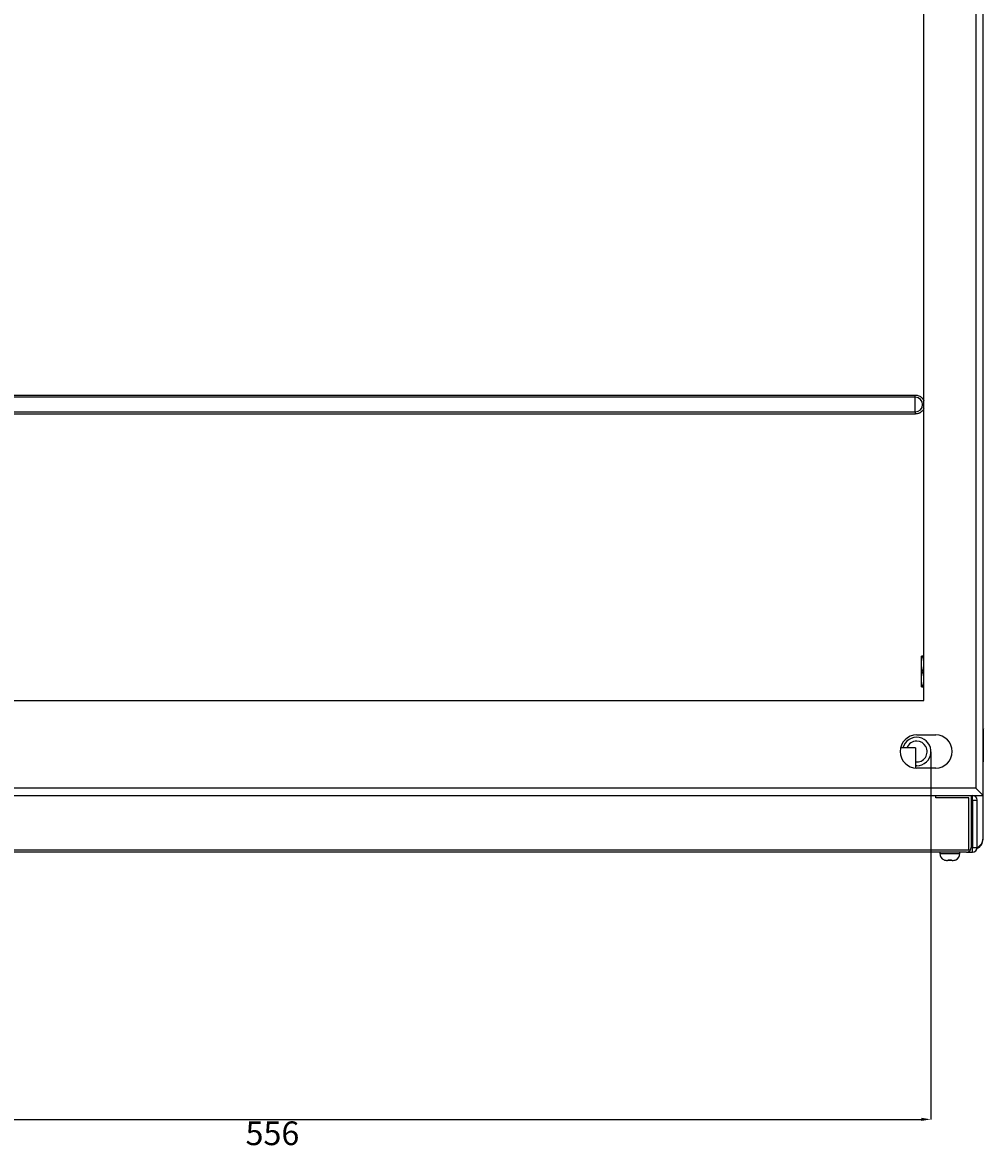
# Model space of a CAD drawing. Units: millimetres. Extents: x 312 to 4438, y -111 to 3934.
# Drawn here: x 996 to 1402, y 2986 to 3460 of the extents above; entities that cross this region are included whole.
import ezdxf

# ---------------------------------------------------------------- set-up
doc = ezdxf.new("R2010")
doc.units = ezdxf.units.MM
doc.header["$PDSIZE"] = -1
doc.styles.add('SLDTEXTSTYLE0', font='TXT', dxfattribs={"width": 0.7})
doc.dimstyles.new('SLDDIMSTYLE0', dxfattribs={"dimtxt": 3.5, "dimasz": 4, "dimexe": 0, "dimexo": 0.0625, "dimgap": 0.875, "dimtad": 2, "dimlfac": 20, "dimrnd": 1e-09, "dimzin": 12, "dimdsep": 46, "dimtxsty": 'SLDTEXTSTYLE0', "dimsah": 1, "dimcen": 0.09, "dimadec": 0, "dimazin": 3, "dimtfac": 1, "dimtofl": 0, "dimtmove": 0, "dimatfit": 3, "dimfxl": 0, "dimfrac": 2, "dimtolj": 1, "dimtzin": 12, "dimarcsym": 0})

# ---------------------------------------------------------------- blocks, each defined once
blk = doc.blocks.new('_D_5')
at = {"color": 0, "lineweight": -2, "transparency": 16777216}
for p, q in [((823.42, 3152.19), (823.42, 2996.95)), ((1379.42, 3152.19), (1379.42, 2996.95)), ((827.42, 2996.95), (1375.42, 2996.95))]:
    blk.add_line(p, q, dxfattribs=at)
at = {"color": 0, "lineweight": 30, "transparency": 16777216}
for points in [[(827.42, 2997.61), (827.42, 2996.28), (823.42, 2996.95)], [(1375.42, 2997.61), (1375.42, 2996.28), (1379.42, 2996.95)]]:
    blk.add_solid(points, dxfattribs=at)
at = {"layer": 'Defpoints', "color": 0, "lineweight": 30, "transparency": 16777216}
for p in [(823.42, 3152.25), (1379.42, 3152.25), (1379.42, 2996.95)]:
    blk.add_point(p, dxfattribs=at)
at = {"color": 0, "transparency": 16777216, "insert": (1101.42, 2996.07), "char_height": 3.5, "attachment_point": 2, "style": 'SLDTEXTSTYLE0'}
blk.add_mtext('\\A1;{\\H2.85714x;556}', dxfattribs=at)

msp = doc.modelspace()

# ---------------------------------------------------------------- linework, layer by layer
at = {"color": 7, "linetype": 'Continuous', "lineweight": 25}
for p, q in [((1398.42436, 3900.75491), (1398.42436, 3136.75491)), ((1401.42436, 3133.75491), (1401.42436, 3900.75491)), ((1376.42436, 3173.75491), (1376.42436, 3863.75491)), ((830.02436, 3302.75491), (1372.82436, 3302.75491)), ((1372.82436, 3301.85603), (830.02436, 3301.85603)), ((1372.82436, 3301.85603), (1372.82436, 3302.75491)), ((1372.82436, 3295.65379), (1372.82436, 3301.85603)), ((830.02436, 3295.65379), (1372.82436, 3295.65379)), ((1372.82436, 3295.65379), (1372.82436, 3294.75491)), ((1372.82436, 3294.75491), (830.02436, 3294.75491)), ((1375.42436, 3189.30491), (1375.42436, 3192.55491)), ((1376.42436, 3192.55491), (1376.00492, 3192.55491)), ((1375.42436, 3182.80491), (1375.42436, 3189.30491)), ((1375.42436, 3179.55491), (1375.42436, 3182.80491)), ((1376.00492, 3186.05491), (1376.42436, 3186.05491)), ((1376.00492, 3179.55491), (1376.42436, 3179.55491)), ((826.42436, 3173.75491), (1376.42436, 3173.75491)), ((1373.42436, 3159.25491), (1381.42436, 3159.25491)), ((1401.62436, 3161.80491), (1401.42436, 3161.60491)), ((1401.62436, 3147.90491), (1401.62436, 3161.80491)), ((1372.92436, 3153.75491), (1366.58696, 3153.75491)), ((1372.92436, 3153.75491), (1372.92436, 3145.27279)), ((1373.42436, 3146.25491), (1372.92436, 3146.27578)), ((1381.42436, 3145.25491), (1373.42436, 3145.25491)), ((1401.42436, 3148.10491), (1401.62436, 3147.90491)), ((1398.42436, 3136.75491), (804.42436, 3136.75491)), ((1401.42436, 3133.75491), (1398.42436, 3136.75491)), ((804.42436, 3133.75491), (1401.42436, 3133.75491)), ((1381.42436, 3132.75491), (1381.42436, 3133.75491)), ((1395.42436, 3132.75491), (1381.42436, 3132.75491)), ((1395.42436, 3110.75491), (1395.42436, 3132.75491)), ((1396.42436, 3133.75491), (1396.42436, 3111.75491)), ((1396.92436, 3131.75491), (1396.92436, 3133.75491)), ((1396.92436, 3131.75491), (1396.92436, 3111.75491)), ((1396.92436, 3131.75491), (1398.92436, 3131.75491)), ((1398.92436, 3111.75491), (1398.92436, 3131.75491)), ((1401.42436, 3115.62875), (1401.42436, 3133.75491)), ((1401.42436, 3115.20614), (1401.42436, 3115.62875)), ((807.42436, 3110.75491), (1395.42436, 3110.75491)), ((1396.92436, 3111.75491), (1398.92436, 3111.75491)), ((1396.92436, 3109.75491), (1396.92436, 3111.75491)), ((1394.42436, 3109.75491), (808.42436, 3109.75491)), ((1383.17436, 3109.75491), (1383.17436, 3109.25491)), ((1385.03471, 3106.47981), (1385.21463, 3106.41257)), ((1389.63588, 3106.41317), (1389.87886, 3106.50733)), ((1391.67436, 3109.25491), (1391.67436, 3109.75491)), ((1394.42436, 3109.75491), (1396.92436, 3109.75491))]:
    msp.add_line(p, q, dxfattribs=at)
at = {"color": 8, "linetype": 'Continuous', "lineweight": 25}
for p, q in [((1396.42436, 3131.75491), (1396.92436, 3131.75491)), ((1396.92436, 3111.75491), (1396.42436, 3111.75491)), ((1383.17436, 3109.25491), (1391.67436, 3109.25491))]:
    msp.add_line(p, q, dxfattribs=at)
at = {"color": 7, "linetype": 'Continuous', "lineweight": 25}
for centre, radius, start, end in [((1372.82436, 3298.75491), 3.10112, 270, 90), ((1373.42436, 3152.25491), 7, 90, 270), ((1373.42436, 3152.25491), 6, 270, 165.5224878), ((1381.42436, 3152.25491), 7, 270, 90), ((1373.42436, 3152.25491), 4.4, 90, 160.0677295), ((1373.42436, 3152.25491), 4.4, 263.4750212, 90), ((1396.92436, 3131.75491), 2, 0, 90), ((1396.93159, 3115.73228), 4.49396, 296.3138572, 358.679995), ((1394.42436, 3111.75491), 2, 270, 0), ((1396.92436, 3111.75491), 2, 270, 0), ((1396.92548, 3115.31166), 4.50011, 295.4472404, 358.656298), ((1386.17436, 3109.25491), 3, 180, 246.3008774), ((1388.67436, 3109.25491), 3, 293.6719901, 0)]:
    msp.add_arc(centre, radius, start, end, dxfattribs=at)
at = {"color": 8, "linetype": 'Continuous', "lineweight": 25}
for points, knots in [([(1372.82436, 3302.75491), (1373.07568, 3302.74151), (1373.57841, 3302.71471), (1374.32281, 3302.48908), (1375.03295, 3302.12353), (1375.67415, 3301.60402), (1376.10365, 3301.06683), (1376.33819, 3300.68313), (1376.40857, 3300.52449), (1376.42436, 3300.4889)], [0, 0, 0, 0, 0.16797797, 0.336014344, 0.51608026, 0.699967433, 0.883854606, 0.973944407, 1, 1, 1, 1]), ([(1376.42436, 3297.05253), (1376.34584, 3296.88712), (1376.14921, 3296.47291), (1375.66937, 3295.90813), (1375.13844, 3295.47184), (1374.66753, 3295.19701), (1374.19345, 3294.98221), (1373.57846, 3294.79483), (1373.07575, 3294.76822), (1372.82436, 3294.75491)], [0, 0, 0, 0, 0.121489875, 0.304216886, 0.486943896, 0.576465312, 0.666103493, 0.833022747, 1, 1, 1, 1])]:
    msp.add_open_spline(points, degree=3, knots=knots, dxfattribs=at)
at = {"color": 7, "linetype": 'Continuous', "lineweight": 25}
for points in [[(1375.42436, 3189.30491), (1375.42436, 3190.41417), (1375.65097, 3191.49307), (1376.00492, 3192.55491)], [(1376.00492, 3192.55491), (1375.65097, 3192.55491), (1375.42436, 3192.55491), (1375.42436, 3192.55491)], [(1376.00492, 3186.05491), (1375.65097, 3187.11675), (1375.42436, 3188.19565), (1375.42436, 3189.30491)], [(1375.42436, 3182.80491), (1375.42436, 3183.91417), (1375.65097, 3184.99307), (1376.00492, 3186.05491)], [(1376.00492, 3179.55491), (1375.65097, 3180.61675), (1375.42436, 3181.69565), (1375.42436, 3182.80491)], [(1375.42436, 3179.55491), (1375.42436, 3179.55491), (1375.65097, 3179.55491), (1376.00492, 3179.55491)], [(1386.67436, 3106.25491), (1386.5796, 3106.25491), (1386.49542, 3106.25491), (1386.42436, 3106.25491)], [(1386.72624, 3106.54915), (1387.18991, 3106.49283), (1387.65877, 3106.49283), (1388.12248, 3106.54915)], [(1388.42436, 3106.25491), (1388.35329, 3106.25491), (1388.26911, 3106.25491), (1388.17436, 3106.25491)]]:
    msp.add_open_spline(points, degree=3, dxfattribs=at)
for points, knots in [([(1384.96896, 3106.50786), (1384.96982, 3106.51274), (1384.97082, 3106.51842), (1384.97557, 3106.54534), (1384.97624, 3106.54915)], [0, 0, 0, 0, 0.858329963, 1, 1, 1, 1]), ([(1384.97624, 3106.54915), (1385.2032, 3106.447), (1385.44149, 3106.37202), (1385.92851, 3106.27566), (1386.17522, 3106.25491), (1386.42436, 3106.25491)], [0, 0, 0, 0, 0.5, 0.5, 1, 1, 1, 1]), ([(1385.21376, 3106.41295), (1385.21479, 3106.41706), (1385.21598, 3106.42186), (1385.22183, 3106.4453), (1385.22268, 3106.44872)], [0, 0, 0, 0, 0.854195136, 1, 1, 1, 1]), ([(1386.67436, 3106.25491), (1386.67436, 3106.25491), (1386.67808, 3106.27602), (1386.69514, 3106.37275), (1386.70822, 3106.44696), (1386.72624, 3106.54915)], [0, 0, 0, 0, 0.5, 0.5, 1, 1, 1, 1]), ([(1386.72268, 3106.44872), (1386.95589, 3106.42415), (1387.19022, 3106.41286), (1387.65896, 3106.41287), (1387.89281, 3106.42415), (1388.12604, 3106.44872)], [0, 0, 0, 0, 0.5, 0.5, 1, 1, 1, 1]), ([(1388.12248, 3106.54915), (1388.14049, 3106.447), (1388.15371, 3106.37202), (1388.1707, 3106.27566), (1388.17436, 3106.25491), (1388.17436, 3106.25491)], [0, 0, 0, 0, 0.5, 0.5, 1, 1, 1, 1]), ([(1388.42436, 3106.25491), (1388.67372, 3106.25491), (1388.92309, 3106.27602), (1389.40989, 3106.37275), (1389.64543, 3106.44696), (1389.87248, 3106.54915)], [0, 0, 0, 0, 0.5, 0.5, 1, 1, 1, 1]), ([(1389.62604, 3106.44872), (1389.62954, 3106.43468), (1389.63363, 3106.41826), (1389.63534, 3106.4114), (1389.63497, 3106.41289), (1389.63497, 3106.4129)], [0, 0, 0, 0, 0.85366192, 0.998739724, 1, 1, 1, 1]), ([(1389.87248, 3106.54915), (1389.87534, 3106.53291), (1389.87867, 3106.51401), (1389.88007, 3106.50608), (1389.87977, 3106.50777), (1389.87977, 3106.50779)], [0, 0, 0, 0, 0.857656608, 0.998478271, 1, 1, 1, 1])]:
    msp.add_open_spline(points, degree=3, knots=knots, dxfattribs=at)

# ---------------------------------------------------------------- dimensions: what is measured, and where the dimension line sits
dim = msp.add_linear_dim(base=(1379.42436, 2996.94814), p1=(823.42436, 3152.25491), p2=(1379.42436, 3152.25491), text='{\\H2.85714x;556}', dimstyle='SLDDIMSTYLE0')
dim.commit()
dim.dimension.update_dxf_attribs({"geometry": '_D_5', "text_midpoint": (1101.42436, 2996.94814), "dimtype": 160})

doc.saveas('drawing.dxf')
